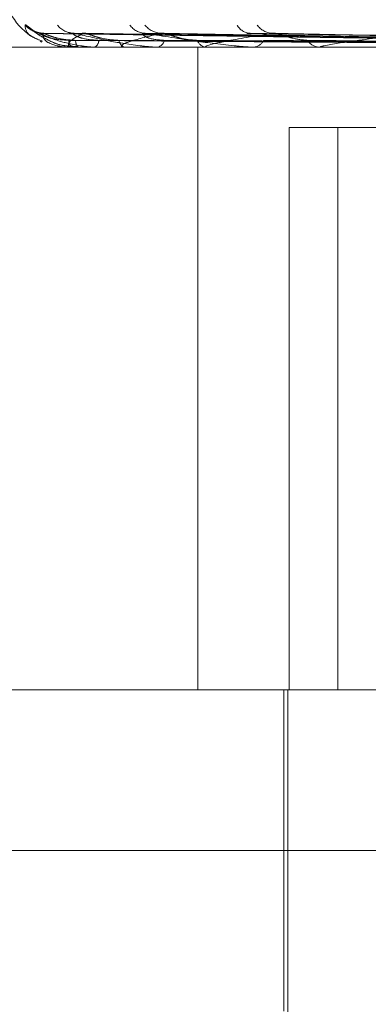
# Model space of a CAD drawing. Units: inches. Extents: x 0 to 23.4, y 0 to 16.5.
# Drawn here: x 4.2 to 4.2, y 14 to 14 of the extents above; entities that cross this region are included whole.
import ezdxf

# ---------------------------------------------------------------- set-up
doc = ezdxf.new("R2010")
doc.units = ezdxf.units.IN
doc.header["$MEASUREMENT"] = 0
doc.linetypes.add('HIDDEN', pattern=[0.07500000000000001, 0.05, -0.025])

msp = doc.modelspace()

# ---------------------------------------------------------------- linework, layer by layer
at = {"color": 7, "linetype": 'HIDDEN', "lineweight": 0}
for p, q in [((4.21691937, 14.0251784232), (4.2042811379, 14.0253539603)), ((4.2169447637, 14.0251783503), (4.2043849103, 14.0253538274)), ((4.2172809546, 14.0251784972), (4.2050211275, 14.0253540952)), ((4.2052732818, 14.0253607917), (4.2052271894, 14.0253631737)), ((4.2173562221, 14.0251782728), (4.2053286998, 14.0253536865)), ((4.2180164769, 14.0251785781), (4.2065781605, 14.025354243)), ((4.2181389116, 14.0251781839), (4.2070784358, 14.0253535251)), ((4.219099426, 14.0251786739), (4.208896033, 14.0253544186)), ((4.2192646336, 14.0251780723), (4.209570974, 14.0253533225)), ((4.212653644, 14.0250499122), (4.197444251, 14.0250499122)), ((4.2042895313, 14.0251826716), (4.2043326779, 14.0251635292)), ((4.2049088586, 14.0250519551), (4.2051310453, 14.0250519551)), ((4.2049107291, 14.0250499122), (4.2049131833, 14.0250499122)), ((4.204961959, 14.0250744222), (4.2051353979, 14.0250637046)), ((4.2051447192, 14.0250499122), (4.2051361542, 14.0250499122)), ((4.2051517306, 14.0250519551), (4.2061666006, 14.0250519551)), ((4.205497471, 14.0250499122), (4.2055108557, 14.0250499122)), ((4.2061909841, 14.0250499122), (4.2061717095, 14.0250499122)), ((4.2062066241, 14.0250519551), (4.2079773128, 14.0250519551)), ((4.2068837385, 14.0250499122), (4.2069075698, 14.0250499122)), ((4.2078029527, 14.0107335199), (4.2078029527, 14.0250499122)), ((4.2080117093, 14.0250499122), (4.2079824217, 14.0250499122)), ((4.2080354125, 14.0250519551), (4.210497738, 14.0250519551)), ((4.2090194282, 14.0250499122), (4.2090528449, 14.0250499122)), ((4.2105410888, 14.0250499122), (4.2105028468, 14.0250499122)), ((4.2105028468, 14.0250499122), (4.2105355866, 14.0250499122)), ((4.2105719987, 14.0250519551), (4.2172809897, 14.0250519551)), ((4.2098427714, 14.0107335199), (4.2098427714, 14.0232603632)), ((4.2098427714, 14.0232603632), (4.2214261179, 14.0232603632)), ((4.2109244634, 14.0107335199), (4.2109244634, 14.0232603632)), ((4.1957649126, 14.0107335199), (4.2168815912, 14.0107335199)), ((4.2097233951, 14.0107335199), (4.2097233951, 14.0035753238)), ((4.2098128726, 14.0107335199), (4.2098128726, 13.9838902844)), ((4.2619829979, 14.0071544219), (4.1921858146, 14.0071544219))]:
    msp.add_line(p, q, dxfattribs=at)
for centre, radius, start, end in [((4.2048916127, 14.0264815514), 0.0014316392269156, 180, 235.7880378643), ((4.2043595375, 14.0258997529), 0.0005389727414306, 221.2970668869, 269.625029309), ((4.2050511134, 14.0258389692), 0.0004781990397617, 218.0775479148, 269.456150663), ((4.2066380688, 14.0257773254), 0.0004166228224612, 214.0501361944, 268.8148145238), ((4.2070091663, 14.0258552331), 0.0004945633556143, 218.9915819772, 268.7273100084), ((4.2089868292, 14.0257055138), 0.0003450880323037, 207.8973876289, 267.3611456391), ((4.2094866478, 14.0257993693), 0.0004389583564742, 215.56642315, 267.6132519273), ((4.2044488054, 14.0251807302), 0.0004824522988799, 344.2671636327, 2.4536624774), ((4.2052868605, 14.0251881135), 0.000204479849001, 176.2787896912, 222.521569939), ((4.2054227385, 14.0252023679), 0.0001760891302502, 300.0272982688, 359.6800622384), ((4.2062315701, 14.0252234602), 0.0001835816049321, 186.9065009783, 250.9695376078), ((4.2068637826, 14.0252499268), 0.0002047514664191, 282.3483863401, 346.2858212943), ((4.2080153166, 14.0252817063), 0.000234116608195, 200.064886804, 261.9228411814), ((4.2090277005, 14.0253165934), 0.0002678639837496, 275.3862938672, 334.5259765146), ((4.2105219737, 14.0253545073), 0.0003051949835469, 210.1139014125, 266.4068596057), ((4.2049116098, 14.0250525963), 2.8249134435e-06, 193.1193273444, 251.8352222234), ((4.2051444891, 14.025063755), 1.38446612714e-05, 270.9520473537, 301.5371794267), ((4.2061908904, 14.0251115182), 6.16060221813e-05, 270.0871523731, 284.7968121855), ((4.2080116575, 14.0251890432), 0.0001391309887832, 270.0213092712, 279.8307478765), ((4.2105410588, 14.0252852235), 0.000235311280933, 270.0073254186, 277.5554120799)]:
    msp.add_arc(centre, radius, start, end, dxfattribs=at)
for points, knots in [([(4.203954608402975, 14.02554405075395), (4.203958797815189, 14.02554804280822), (4.203963526795764, 14.02555254901247), (4.204001834220177, 14.0255274650303), (4.204038752865455, 14.02549768530153), (4.204127074726932, 14.02542665982325), (4.204260212581837, 14.02532348928629), (4.204503988676175, 14.02518489067171), (4.204749144991048, 14.02508838215907), (4.204909248447985, 14.02507481479829), (4.204962289019448, 14.02507032007605)], [0, 0, 0, 0, 0.1332825252806895, 0.1504484258844219, 0.2830589538201856, 0.3143926141587567, 0.4878056514591563, 0.6817031681849087, 0.8945516469323697, 1, 1, 1, 1]), ([(4.204342878153721, 14.02518201975839), (4.204264958650814, 14.02521322787189), (4.203970762584708, 14.02533105850321), (4.203961452591489, 14.02545381039759), (4.203954608402974, 14.02554405075395)], [0, 0, 0, 0, 0.2648556927964357, 1, 1, 1, 1]), ([(4.204358070333118, 14.02536319384818), (4.204357089373507, 14.02536307331419), (4.204316205875782, 14.02535804981356), (4.204244514885432, 14.0253752071793), (4.204164063189145, 14.02540161544791), (4.204121258976431, 14.02542480474021), (4.20410948682891, 14.02543240916544), (4.204114040028458, 14.02542946877), (4.204135223359944, 14.02541450201499), (4.204188556851572, 14.02537578615667), (4.204302650901307, 14.02529674019012), (4.204514076982178, 14.025180460224), (4.204752060016163, 14.02508055777953), (4.204918181961882, 14.02507570186231), (4.204961958986016, 14.02507442221437)], [0, 0, 0, 0, 0.0020415204368029, 0.0850845387893431, 0.1506947984317093, 0.1966550217921446, 0.2315987577948925, 0.2639256033888716, 0.3103059713709008, 0.3842740218301215, 0.48982031280498, 0.6636132731137651, 0.9113542175463237, 0.9999999999999999, 0.9999999999999999, 0.9999999999999999, 0.9999999999999999]), ([(4.204281131796893, 14.02535303447165), (4.204275505905101, 14.02535739862548), (4.204265736343216, 14.02536497713436), (4.204275414636565, 14.02536203823942), (4.204279519595946, 14.02536079173408)], [0, 0, 0, 0, 0.5758591692721376, 0.9999999999999999, 0.9999999999999999, 0.9999999999999999, 0.9999999999999999]), ([(4.216928042520578, 14.02517923514899), (4.216571063303439, 14.02518421124897), (4.214786164736778, 14.02520909178348), (4.210570507969043, 14.02526889316332), (4.206710686176748, 14.02532527732509), (4.204279519595977, 14.02536079173408)], [0, 0, 0, 0, 0.0846963374233515, 0.4234822757476688, 0.9999999999999999, 0.9999999999999999, 0.9999999999999999, 0.9999999999999999]), ([(4.204279519595977, 14.02536079173408), (4.204401275251022, 14.02530494371407), (4.204605554739493, 14.02521124289206), (4.204999511416687, 14.0251096892277), (4.205302495344606, 14.02506385741454), (4.205403954658728, 14.02505492772406), (4.205451563183528, 14.02505235131321), (4.205475973901431, 14.02505207675675), (4.205486786169785, 14.02505195514713)], [0, 0, 0, 0, 0.5273188798738193, 0.8847263069770486, 0.9590362595966984, 0.9800473728118069, 0.9911623590757325, 1, 1, 1, 1]), ([(4.204930815330374, 14.02520138463844), (4.20479887155115, 14.0252102051472), (4.204619225534572, 14.0252222145748), (4.204417949556577, 14.025284802792), (4.20432933822527, 14.02532339424805), (4.204285404937127, 14.02534884375062), (4.204281538834082, 14.02535263528529), (4.204281131796893, 14.02535303447165)], [0, 0, 0, 0, 0.5017133976184583, 0.6831001345900781, 0.8660462896269269, 0.9858968731230214, 0.9999999999999999, 0.9999999999999999, 0.9999999999999999, 0.9999999999999999]), ([(4.204384885326461, 14.0253529492891), (4.204374077369525, 14.02535735653725), (4.204355378945529, 14.02536498134507), (4.20435582289468, 14.0253620350348), (4.204356010234862, 14.02536079173408)], [0, 0, 0, 0, 0.5780143255906599, 1, 1, 1, 1]), ([(4.216934020839258, 14.02517923514899), (4.216578702920989, 14.02518421124897), (4.214802110860226, 14.02520909178348), (4.210608377677668, 14.02526889316332), (4.206772251670445, 14.02532527732509), (4.204356010234895, 14.02536079173408)], [0, 0, 0, 0, 0.0846963374234496, 0.4234822757478121, 1, 1, 1, 1]), ([(4.204356010234895, 14.02536079173408), (4.204356883912202, 14.02530494371407), (4.204358349752562, 14.02521124289206), (4.204537036762839, 14.0251096892277), (4.204746162808805, 14.02506385741454), (4.204830451807252, 14.02505492772406), (4.204873588864155, 14.02505235131321), (4.204898031991619, 14.02505207675675), (4.204908858615179, 14.02505195514713)], [0, 0, 0, 0, 0.5273188798740608, 0.8847263069760128, 0.9590362595959905, 0.9800473728107446, 0.9911623590750892, 1, 1, 1, 1]), ([(4.205082811784369, 14.02520138463844), (4.204950593784309, 14.02521020325566), (4.204770574406584, 14.02522221010785), (4.204555291205974, 14.02528480839672), (4.204452753565858, 14.02532337553035), (4.204396226975473, 14.02534879604357), (4.204385906482079, 14.02535257534789), (4.204384885326461, 14.0253529492891)], [0, 0, 0, 0, 0.5021866555130138, 0.6837444915783896, 0.8668632166776767, 0.9868268532342336, 1, 1, 1, 1]), ([(4.205273281794438, 14.02536079173408), (4.20515324191703, 14.02530494371407), (4.204951841129984, 14.02521124289206), (4.20490880025928, 14.0251096892277), (4.205016510063062, 14.02506385741454), (4.20508058232184, 14.02505492772406), (4.205117688825211, 14.02505235131321), (4.205141280923923, 14.02505207675675), (4.205151730600304, 14.02505195514713)], [0, 0, 0, 0, 0.5273188798738274, 0.8847263069765893, 0.9590362595968802, 0.9800473728109844, 0.9911623590756536, 1, 1, 1, 1]), ([(4.216903405577209, 14.02511561025851), (4.216546113139667, 14.0251180989301), (4.214759650556156, 14.02513054229085), (4.210768961299292, 14.02515883241503), (4.207135177831134, 14.02518531780384), (4.20493081533037, 14.02520138463842)], [0, 0, 0, 0, 0.0895371415801667, 0.44768580708668, 0.9999999999999999, 0.9999999999999999, 0.9999999999999999, 0.9999999999999999]), ([(4.205032265732047, 14.0253642213451), (4.205028435977917, 14.02536379391342), (4.204990476929915, 14.0253595573752), (4.204961428755239, 14.02536777806533), (4.204935311301242, 14.02537516935579)], [0, 0, 0, 0, 0.100891732830525, 1, 1, 1, 1]), ([(4.205598824843219, 14.02520138463844), (4.205471923569519, 14.02521020705271), (4.205299143098527, 14.02522221907471), (4.205119151682397, 14.02528479714592), (4.205047662781582, 14.02532341310389), (4.205018001825148, 14.0253488927359), (4.205020827061111, 14.02535269680906), (4.205021142581097, 14.02535312164477)], [0, 0, 0, 0, 0.5012300031186331, 0.6824419762708936, 0.8652118650094313, 0.9849469739806458, 1, 1, 1, 1]), ([(4.205021142581097, 14.02535312164477), (4.20502081043185, 14.0253574417313), (4.205020231402127, 14.02536497285933), (4.205038700004368, 14.02536204155299), (4.205046574448644, 14.02536079173408)], [0, 0, 0, 0, 0.5736307398143339, 1, 1, 1, 1]), ([(4.217308459119614, 14.02517923514899), (4.216962720762613, 14.02518421124897), (4.215234026574762, 14.02520909178348), (4.211148811041219, 14.02526889316332), (4.207404797480094, 14.02532527732509), (4.205046574448674, 14.02536079173408)], [0, 0, 0, 0, 0.0846963374234249, 0.4234822757475382, 1, 1, 1, 1]), ([(4.205046574448674, 14.02536079173408), (4.205284811514851, 14.02530494371406), (4.205684521458467, 14.02521124289206), (4.206279509181818, 14.0251096892277), (4.206665400363129, 14.02506385741454), (4.206780362988961, 14.02505492772406), (4.206830722285533, 14.02505235131321), (4.20685421832693, 14.02505207675675), (4.206864625456529, 14.02505195514713)], [0, 0, 0, 0, 0.5273188798743025, 0.8847263069756135, 0.9590362595960197, 0.9800473728109764, 0.9911623590750658, 1, 1, 1, 1]), ([(4.216967072584806, 14.0251156102585), (4.216612288128918, 14.0251180989301), (4.214838365456456, 14.02513054229085), (4.210876514799308, 14.02515883241503), (4.207270393549997, 14.02518531780383), (4.20508281178437, 14.02520138463842)], [0, 0, 0, 0, 0.0895371415801268, 0.4476858070867821, 1, 1, 1, 1]), ([(4.205328659053447, 14.0253528596855), (4.205312966085653, 14.02535731229956), (4.20528592126679, 14.02536498580928), (4.20527701861347, 14.02536203169882), (4.205273281794408, 14.02536079173408)], [0, 0, 0, 0, 0.5802578258371237, 0.9999999999999999, 0.9999999999999999, 0.9999999999999999, 0.9999999999999999]), ([(4.217326178003636, 14.02517923514899), (4.216985363499576, 14.02518421124897), (4.215281288610652, 14.02520909178349), (4.211261051457158, 14.02526889316332), (4.207587268823835, 14.02532527732509), (4.205273281794438, 14.02536079173408)], [0, 0, 0, 0, 0.0846963374235393, 0.4234822757477691, 0.9999999999999999, 0.9999999999999999, 0.9999999999999999, 0.9999999999999999]), ([(4.206049320657328, 14.02520138463844), (4.20592160660886, 14.02521020123365), (4.205747719516922, 14.02522220533281), (4.20552621281463, 14.02528481438801), (4.205413448020629, 14.02532335552164), (4.205346464415313, 14.02534874603495), (4.205330161806034, 14.025352512498), (4.205328659053447, 14.0253528596855)], [0, 0, 0, 0, 0.5026854404297177, 0.6844236044799974, 0.8677242078913134, 0.9878069954680868, 1, 1, 1, 1]), ([(4.217227023930648, 14.02511561025851), (4.216880136991059, 14.02511809893011), (4.215145701908853, 14.02513054229085), (4.211270407959658, 14.02515883241503), (4.20774029667492, 14.02518531780383), (4.205598824843211, 14.02520138463842)], [0, 0, 0, 0, 0.0895371415801513, 0.4476858070865972, 1, 1, 1, 1]), ([(4.217415723861904, 14.0251156102585), (4.217076270222287, 14.0251180989301), (4.215379001648172, 14.02513054229085), (4.211589181195984, 14.02515883241503), (4.208141056783131, 14.02518531780383), (4.206049320657338, 14.02520138463842)], [0, 0, 0, 0, 0.0895371415800988, 0.4476858070867325, 1, 1, 1, 1]), ([(4.206998181690523, 14.02536079173408), (4.206761566812333, 14.02530494371407), (4.206364578547082, 14.02521124289206), (4.206101365404545, 14.0251096892277), (4.206103766053261, 14.02506385741455), (4.206145305833974, 14.02505492772406), (4.206175040658107, 14.02505235131321), (4.206196929048151, 14.02505207675675), (4.206206624098822, 14.02505195514713)], [0, 0, 0, 0, 0.5273188798743125, 0.8847263069762497, 0.9590362595966047, 0.9800473728112158, 0.9911623590749912, 1, 1, 1, 1]), ([(4.207062696718624, 14.02520138463844), (4.206945423950577, 14.02521020912098), (4.206785753022878, 14.02522222395902), (4.206633554416165, 14.02528479101754), (4.206581764764685, 14.02532343357045), (4.206567547894067, 14.02534894698372), (4.206577068915732, 14.02535276492008), (4.206578198414283, 14.02535321784979)], [0, 0, 0, 0, 0.5006976048129499, 0.681717097568706, 0.8642928511229239, 0.9839007794259746, 1, 1, 1, 1]), ([(4.206578198414283, 14.02535321784979), (4.206583071534215, 14.02535748934393), (4.206591603741855, 14.02536496818201), (4.206618091850145, 14.02536204525053), (4.20662945143204, 14.02536079173408)], [0, 0, 0, 0, 0.5711440858517246, 1, 1, 1, 1]), ([(4.218061521389314, 14.02517923514899), (4.217739519777482, 14.02518421124897), (4.216129509480457, 14.02520909178349), (4.212322385514414, 14.02526889316332), (4.208829498589489, 14.02532527732509), (4.206629451432067, 14.02536079173408)], [0, 0, 0, 0, 0.0846963374238878, 0.4234822757480185, 0.9999999999999999, 0.9999999999999999, 0.9999999999999999, 0.9999999999999999]), ([(4.206629451432067, 14.02536079173408), (4.206975559401084, 14.02530494371406), (4.207556253241053, 14.02521124289206), (4.208330767604007, 14.0251096892277), (4.208785618925993, 14.02506385741454), (4.208909929814701, 14.02505492772406), (4.208961219766857, 14.02505235131321), (4.20898295192359, 14.02505207675675), (4.208992577773655, 14.02505195514713)], [0, 0, 0, 0, 0.5273188798741989, 0.8847263069755379, 0.9590362595959104, 0.9800473728109086, 0.9911623590746568, 1, 1, 1, 1]), ([(4.207078383424231, 14.02535275781855), (4.20705826553755, 14.02535726205023), (4.207023744961407, 14.02536499092729), (4.20700570735028, 14.0253620279491), (4.206998181690494, 14.02536079173408)], [0, 0, 0, 0, 0.5827795746566035, 1, 1, 1, 1]), ([(4.218090340432036, 14.02517923514899), (4.217776347266343, 14.02518421124897), (4.216206379255667, 14.02520909178349), (4.212504939976591, 14.02526889316331), (4.209126280793486, 14.02532527732509), (4.206998181690523, 14.02536079173408)], [0, 0, 0, 0, 0.0846963374235116, 0.4234822757477817, 1, 1, 1, 1]), ([(4.217926231234652, 14.02511561025851), (4.217602287190821, 14.0251180989301), (4.21598256661281, 14.02513054229085), (4.212362731191589, 14.02515883241503), (4.209063879509719, 14.02518531780383), (4.207062696718611, 14.02520138463842)], [0, 0, 0, 0, 0.0895371415803068, 0.4476858070870193, 1, 1, 1, 1]), ([(4.207795409800376, 14.02520138463844), (4.20767681499883, 14.02521019889365), (4.207515344076822, 14.02522219980681), (4.207295623020123, 14.02528482132153), (4.207176698673122, 14.02532333236624), (4.207101786005245, 14.02534868940495), (4.20708020412337, 14.02535244129974), (4.207078383424231, 14.02535275781855)], [0, 0, 0, 0, 0.5032536950238427, 0.685197302756896, 0.8687051160855698, 0.9889236497785423, 1, 1, 1, 1]), ([(4.218233143982401, 14.0251156102585), (4.217921289898029, 14.0251180989301), (4.216362019130714, 14.02513054229085), (4.21288120286891, 14.02515883241503), (4.209715699492795, 14.02518531780383), (4.207795409800388, 14.02520138463842)], [0, 0, 0, 0, 0.089537141580178, 0.4476858070868346, 1, 1, 1, 1]), ([(4.209468367546719, 14.02536079173408), (4.209123729545943, 14.02530494371407), (4.208545501992734, 14.02521124289206), (4.208071629787129, 14.0251096892277), (4.20796863451508, 14.02506385741454), (4.207986140461818, 14.02505492772406), (4.2080074289127, 14.02505235131321), (4.208026822490629, 14.02505207675675), (4.2080354125112, 14.02505195514713)], [0, 0, 0, 0, 0.5273188798747748, 0.8847263069759361, 0.9590362595952019, 0.9800473728115876, 0.9911623590747775, 1, 1, 1, 1]), ([(4.208896094993083, 14.02535333328443), (4.208905873034967, 14.02535754653077), (4.208923084205391, 14.02536496262711), (4.208956506771563, 14.02536204974447), (4.2089709412478, 14.02536079173408)], [0, 0, 0, 0, 0.5681218442691784, 1, 1, 1, 1]), ([(4.219160011697151, 14.02517923514899), (4.218873384807712, 14.02518421124898), (4.217440248368489, 14.02520909178349), (4.214048815349445, 14.02526889316332), (4.210933297094814, 14.02532527732509), (4.208970941247827, 14.02536079173408)], [0, 0, 0, 0, 0.084696337423514, 0.4234822757478922, 0.9999999999999999, 0.9999999999999999, 0.9999999999999999, 0.9999999999999999]), ([(4.218975756315487, 14.02511561025851), (4.218686463349184, 14.02511809893011), (4.2172399981972, 14.02513054229085), (4.214006451587471, 14.02515883241503), (4.211058088603323, 14.02518531780384), (4.209269522812917, 14.02520138463842)], [0, 0, 0, 0, 0.0895371415800094, 0.4476858070868329, 1, 1, 1, 1]), ([(4.209570915344754, 14.02535263125807), (4.209546960647883, 14.02535719968228), (4.209506073305503, 14.02536499734826), (4.209479409718631, 14.02536202335271), (4.209468367546696, 14.02536079173408)], [0, 0, 0, 0, 0.5858707236794388, 1, 1, 1, 1]), ([(4.21919888930329, 14.02517923514899), (4.218923066007077, 14.02518421124897), (4.217543947609071, 14.02520909178348), (4.214295085863956, 14.02526889316332), (4.211333663676958, 14.02532527732509), (4.209468367546719, 14.02536079173408)], [0, 0, 0, 0, 0.0846963374236376, 0.4234822757477367, 0.9999999999999999, 0.9999999999999999, 0.9999999999999999, 0.9999999999999999]), ([(4.210257971002485, 14.02520138463844), (4.210152780939552, 14.02521019592341), (4.210009561032552, 14.02522219279249), (4.209799571350592, 14.02528483012246), (4.209678774969651, 14.02532330297434), (4.209598780030144, 14.02534861938766), (4.209572846410595, 14.02535235322924), (4.209570915344754, 14.02535263125807)], [0, 0, 0, 0, 0.5039614921612136, 0.6861609930225026, 0.8699268994470104, 0.9903145135325184, 1, 1, 1, 1]), ([(4.219389789253371, 14.0251156102585), (4.219116805943382, 14.0251180989301), (4.217751889091038, 14.02513054229085), (4.214705882788502, 14.02515883241503), (4.211937409988776, 14.02518531780383), (4.210257971002503, 14.02520138463842)], [0, 0, 0, 0, 0.0895371415803002, 0.4476858070865684, 1, 1, 1, 1]), ([(4.212594560410177, 14.02536079173408), (4.212154355402101, 14.02530494371407), (4.211415787211257, 14.02521124289206), (4.210748382918807, 14.0251096892277), (4.210543714243427, 14.02506385741455), (4.21053655364569, 14.02505492772406), (4.210548626303217, 14.02505235131321), (4.210564824134605, 14.02505207675675), (4.210571998659352, 14.02505195514713)], [0, 0, 0, 0, 0.5273188798742269, 0.8847263069759224, 0.959036259596271, 0.9800473728105511, 0.9911623590749337, 1, 1, 1, 1])]:
    msp.add_open_spline(points, degree=3, knots=knots, dxfattribs=at)

doc.saveas('drawing.dxf')
